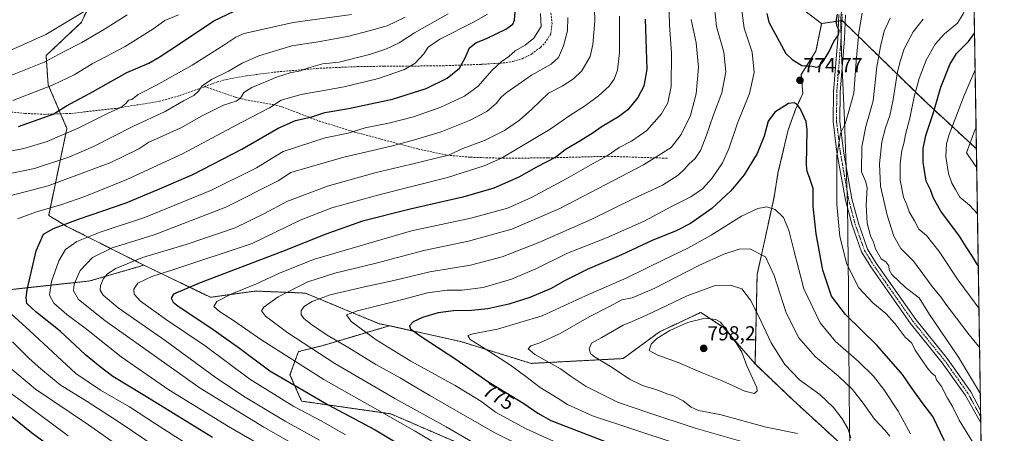
# Model space of a CAD drawing. Units: metres. Extents: x 607160 to 610599, y 4747774 to 4750141.
# Drawn here: x 610113 to 610599, y 4748543 to 4748747 of the extents above; entities that cross this region are included whole.
import ezdxf
from ezdxf.enums import TextEntityAlignment as Align

# ---------------------------------------------------------------- set-up
doc = ezdxf.new("R2010")
doc.units = ezdxf.units.M
doc.header["$MEASUREMENT"] = 0
for name, pattern in [('TRAZO_Y_PUNTO', [1, 0.5, -0.25, 0, -0.25]), ('TRAZOS', [0.75, 0.5, -0.25]), ('TRAZOSX2', [1.5, 1, -0.5])]:
    doc.linetypes.add(name, pattern=pattern)
for name, color, linetype, lineweight in [('Arbolado forestal', 92, 'TRAZOS', 0), ('Arbolado forestal CxS', 92, 'Continuous', 0), ('Camino', 19, 'Continuous', 0), ('Camino Cxs', 19, 'Continuous', 0), ('Camino eje', 39, 'TRAZO_Y_PUNTO', 13), ('Carátula', 7, 'Continuous', 5), ('Comarca CxS', 133, 'Continuous', 0), ('Comunidad Autónoma CxS', 142, 'Continuous', 0), ('Curva de nivel maestra', 36, 'Continuous', 30), ('Curva de nivel normal', 36, 'Continuous', 0), ('Entidad de ámbito territorial', 19, 'Continuous', 0), ('Entidad de ámbito territorial CxS', 92, 'Continuous', 0), ('Matorral', 135, 'Continuous', 0), ('Matorral CxS', 135, 'Continuous', 0), ('Municipio CxS', 142, 'Continuous', 0), ('Provincia CxS', 1, 'Continuous', 0), ('Punto de cota en terreno', 7, 'Continuous', 0), ('Rótulo de curva de nivel directora', 19, 'Continuous', 0), ('Rótulo de punto de cota en terreno', 19, 'Continuous', 0), ('Senda', 19, 'TRAZOSX2', 0)]:
    doc.layers.add(name, color=color, linetype=linetype, lineweight=lineweight)
doc.styles.add('Arial', font='txt', dxfattribs={"height": 0.2})

# ---------------------------------------------------------------- blocks, each defined once
blk = doc.blocks.new('*U151')
at = {"layer": 'Arbolado forestal CxS', "color": 92, "linetype": 'Continuous', "lineweight": 0}
for points in [[(610579.02, 4749089.95, 783.82), (610580.42, 4749002.83, 787.81), (610571.61, 4749003.27, 787.04), (610562.27, 4748999.19, 786.58), (610560.87, 4748998.58, 786.52), (610561.01, 4748989.14, 786.69), (610566.57, 4748969.01, 787.75), (610565.25, 4748959.35, 788.54), (610553.34, 4748947.74, 789.64), (610536.44, 4748940.35, 791.25), (610537.34, 4748966.09, 788.48), (610541.23, 4748980.7, 787.05), (610533.44, 4749017.74, 784.99), (610545.13, 4749041.13, 785.06), (610562.79, 4749063.43, 784.75), (610579.02, 4749089.95, 783.82)], [(610581.89, 4748911.51, 790.69), (610585.56, 4748683.34, 738.41), (610561.01, 4748705.97, 752.06), (610519.29, 4748746.6, 774.15), (610509.19, 4748745.09, 777.15), (610496.86, 4748754.39, 778.89), (610525.68, 4748783.72, 778.13), (610541.22, 4748805.24, 776.13), (610533.51, 4748867.48, 781.77), (610547.2, 4748885.35, 783.26), (610561.57, 4748904.66, 788.29), (610571.44, 4748914.44, 790.98), (610581.89, 4748911.51, 790.69)]]:
    blk.add_polyline3d(points, close=True, dxfattribs=at)
blk = doc.blocks.new('*U152')
at = {"layer": 'Matorral CxS', "color": 135, "linetype": 'Continuous', "lineweight": 0}
blk.add_polyline3d([(610340.66, 4748533.68, 758.54), (610296.56, 4748552.75, 755.27), (610252.59, 4748558.99, 747.25), (610246.84, 4748571.93, 751.62), (610250.97, 4748583.4, 757.25), (610262.66, 4748586.31, 761.71), (610295.86, 4748596.15, 773.06), (610331.14, 4748588.37, 778.23), (610365.81, 4748577.61, 782.68), (610411.25, 4748580, 791.92), (610429.18, 4748593.15, 794.22), (610446.82, 4748601.45, 794.32), (610449.5, 4748602.71, 794.16), (610460.82, 4748595.37, 795.16), (610460.82, 4748595.37, 795.16), (610476.31, 4748577.33, 793.85), (610494.95, 4748559.62, 793.13), (610542.28, 4748516.24, 783.82)], dxfattribs=at)
blk = doc.blocks.new('*U162')
at = {"layer": 'Curva de nivel normal', "color": 36, "linetype": 'Continuous', "lineweight": 0}
for points in [[(610409.48, 4748748.76, 745), (610409.5, 4748730.84, 745), (610408.51, 4748722.06, 745), (610406.8, 4748717.65, 745), (610404.38, 4748714.27, 745), (610399.1, 4748709.46, 745), (610392.66, 4748704.68, 745), (610385, 4748699.84, 745), (610375.19, 4748693.07, 745), (610351.2, 4748678.77, 745), (610342.67, 4748674.98, 745), (610324.48, 4748669.2, 745), (610291.4, 4748660.78, 745), (610267.45, 4748654.26, 745), (610251.81, 4748648.18, 745), (610228.15, 4748636.76, 745), (610189.1, 4748623.67, 745), (610178.59, 4748620.47, 745), (610171.78, 4748617.09, 745), (610169.78, 4748614.13, 745), (610169.9, 4748611.75, 745), (610173.13, 4748608.24, 745), (610185.98, 4748599.01, 745), (610204.96, 4748586.18, 745), (610227.09, 4748569.87, 745), (610248.81, 4748556.34, 745), (610262.18, 4748549.22, 745), (610274.24, 4748542.4, 745)], [(610586.08, 4748651.24, 745), (610582.15, 4748655.54, 745), (610577.44, 4748659.46, 745), (610575.24, 4748663.36, 745), (610573.46, 4748666.36, 745), (610571.8, 4748671.25, 745), (610570.42, 4748679.5, 745), (610570.85, 4748685.83, 745), (610572.12, 4748690.38, 745), (610579.45, 4748709.71, 745), (610584.94, 4748722.31, 745)]]:
    blk.add_polyline3d(points, dxfattribs=at)
blk = doc.blocks.new('*U169')
at = {"layer": 'Curva de nivel normal', "color": 36, "linetype": 'Continuous', "lineweight": 0}
blk.add_polyline3d([(610383.93, 4748748.05, 735), (610383.71, 4748741.54, 735), (610381.81, 4748734.04, 735), (610379.34, 4748728.38, 735), (610375.65, 4748725.04, 735), (610366.05, 4748719.6, 735), (610357.83, 4748713.82, 735), (610353.43, 4748710.98, 735), (610351.1, 4748708.86, 735), (610348.65, 4748705.61, 735), (610343.92, 4748701.71, 735), (610335.47, 4748697.3, 735), (610321.38, 4748691.71, 735), (610308.31, 4748687.84, 735), (610296.81, 4748684.67, 735), (610273.36, 4748679.29, 735), (610256.27, 4748674.35, 735), (610247.21, 4748671.71, 735), (610241.06, 4748667.58, 735), (610215.1, 4748654.66, 735), (610179.77, 4748641.04, 735), (610159.1, 4748634.56, 735), (610149.38, 4748629.74, 735), (610143.38, 4748623.44, 735), (610140.4, 4748616.71, 735), (610140.06, 4748613.38, 735), (610142.53, 4748609.06, 735), (610155.48, 4748598.71, 735), (610202.47, 4748565.48, 735), (610233.96, 4748546.1, 735), (610278.75, 4748520.75, 735)], dxfattribs=at)
blk = doc.blocks.new('*U171')
at = {"layer": 'Curva de nivel normal', "color": 36, "linetype": 'Continuous', "lineweight": 0}
for points in [[(610137.35, 4748541.97, 705), (610114.8, 4748558.67, 705), (610103.72, 4748566.64, 705)], [(610100.73, 4748680.7, 705), (610115.5, 4748683.52, 705), (610126.97, 4748686.91, 705), (610142.67, 4748693.67, 705), (610157.18, 4748700.89, 705), (610163.42, 4748703.76, 705), (610165.89, 4748705.71, 705), (610167.12, 4748707.29, 705), (610168.73, 4748707.72, 705), (610171.98, 4748710.06, 705), (610180.99, 4748714.77, 705), (610198.62, 4748724.56, 705), (610214.17, 4748734.51, 705), (610220.17, 4748738.45, 705), (610224.27, 4748740.11, 705), (610248.34, 4748745.66, 705), (610277.13, 4748749.54, 705)]]:
    blk.add_polyline3d(points, dxfattribs=at)
blk = doc.blocks.new('*U179')
at = {"layer": 'Curva de nivel normal', "color": 36, "linetype": 'Continuous', "lineweight": 0}
for points in [[(610469.65, 4748752.72, 770), (610471, 4748742.78, 770), (610474.87, 4748730.94, 770), (610475.93, 4748720.98, 770), (610473.55, 4748710.6, 770), (610467.68, 4748696.07, 770), (610463.41, 4748683.33, 770), (610460.33, 4748676.51, 770), (610455.01, 4748668.66, 770), (610450.44, 4748663.7, 770), (610444.57, 4748659.68, 770), (610435.45, 4748655.04, 770), (610421.56, 4748647.63, 770), (610403, 4748639.5, 770), (610383.77, 4748632.01, 770), (610368.1, 4748624.18, 770), (610356.1, 4748619.04, 770), (610342.1, 4748614.99, 770), (610331.77, 4748613.72, 770), (610324.43, 4748613.62, 770), (610314.77, 4748612.32, 770), (610300.56, 4748608.54, 770), (610280.16, 4748603.43, 770), (610274.74, 4748601.5, 770), (610277.06, 4748598.26, 770), (610289.32, 4748589.2, 770), (610306.54, 4748578.7, 770), (610328.41, 4748566.69, 770), (610341.05, 4748558.92, 770), (610348.22, 4748553.59, 770), (610363.13, 4748545.6, 770), (610397.54, 4748529.88, 770)], [(610586.18, 4748534.74, 770), (610577.1, 4748549.7, 770), (610573.68, 4748556.29, 770), (610571.22, 4748560.5, 770), (610568.27, 4748566.15, 770), (610565.93, 4748569.56, 770), (610565.12, 4748571.49, 770), (610563.74, 4748572.64, 770), (610561.94, 4748574.56, 770), (610559.68, 4748577.95, 770), (610555.35, 4748584.09, 770), (610553.74, 4748587.54, 770), (610550.48, 4748590.54, 770), (610545.5, 4748597.05, 770), (610540.88, 4748602.14, 770), (610534.45, 4748607.39, 770), (610527.51, 4748614.87, 770), (610521.59, 4748626.53, 770), (610518.1, 4748640.12, 770), (610516.63, 4748656.01, 770), (610516.76, 4748679.92, 770), (610518.45, 4748691.04, 770), (610520.74, 4748695.71, 770), (610522.29, 4748700.71, 770), (610525.01, 4748710.86, 770), (610526.2, 4748726.33, 770), (610527.51, 4748740.74, 770), (610529.2, 4748750.2, 770)]]:
    blk.add_polyline3d(points, dxfattribs=at)
blk = doc.blocks.new('*U181')
at = {"layer": 'Curva de nivel normal', "color": 36, "linetype": 'Continuous', "lineweight": 0}
for points in [[(610194.41, 4748527.15, 715), (610162.56, 4748548.71, 715), (610146.8, 4748558.88, 715), (610133.41, 4748567.02, 715), (610123.95, 4748574.9, 715), (610118.15, 4748580.09, 715), (610109.84, 4748588.28, 715)], [(610104.1, 4748659.07, 715), (610127.43, 4748665.11, 715), (610158.47, 4748676.59, 715), (610172.24, 4748683.32, 715), (610177.14, 4748686.64, 715), (610182.48, 4748688.89, 715), (610192.92, 4748693.77, 715), (610203.42, 4748699.64, 715), (610214.08, 4748704.89, 715), (610220.29, 4748706.91, 715), (610222.38, 4748708.26, 715), (610223.99, 4748711.18, 715), (610227.97, 4748713.62, 715), (610240.75, 4748718.83, 715), (610246.88, 4748720.88, 715), (610252.09, 4748721.8, 715), (610256.05, 4748723.21, 715), (610262.89, 4748725.19, 715), (610271.1, 4748726.04, 715), (610286.15, 4748729.9, 715), (610294.43, 4748732.62, 715), (610300.77, 4748735.61, 715), (610308.28, 4748740.51, 715), (610324.81, 4748749.92, 715)]]:
    blk.add_polyline3d(points, dxfattribs=at)
blk = doc.blocks.new('*U182')
at = {"layer": 'Curva de nivel normal', "color": 36, "linetype": 'Continuous', "lineweight": 0}
for points in [[(610180.37, 4748524.16, 710), (610147.49, 4748547.25, 710), (610121.3, 4748564.86, 710), (610107, 4748576.94, 710)], [(610104.82, 4748670.43, 710), (610120.84, 4748673.69, 710), (610137.7, 4748679.16, 710), (610149.86, 4748684.52, 710), (610169.66, 4748694.44, 710), (610185.32, 4748701.67, 710), (610194.34, 4748707.04, 710), (610199.32, 4748709.71, 710), (610201.64, 4748711.82, 710), (610203.54, 4748714.4, 710), (610208.12, 4748717.58, 710), (610216.54, 4748721.65, 710), (610223.24, 4748725.53, 710), (610231.46, 4748729.18, 710), (610247.77, 4748734.03, 710), (610261.77, 4748736.24, 710), (610275.87, 4748738.89, 710), (610285.85, 4748741.54, 710), (610294.87, 4748743.89, 710), (610303.68, 4748748.29, 710)]]:
    blk.add_polyline3d(points, dxfattribs=at)
blk = doc.blocks.new('*U183')
at = {"layer": 'Curva de nivel normal', "color": 36, "linetype": 'Continuous', "lineweight": 0}
for points in [[(610344.22, 4748749.66, 720), (610337.7, 4748745.87, 720), (610320.75, 4748737.4, 720), (610315.05, 4748733.41, 720), (610312.95, 4748730.11, 720), (610310.55, 4748727.72, 720), (610308.63, 4748725.54, 720), (610303.34, 4748722.51, 720), (610290.44, 4748717.96, 720), (610273.52, 4748713.9, 720), (610252.28, 4748710.15, 720), (610242.42, 4748707.39, 720), (610236.78, 4748703.56, 720), (610223.15, 4748696.44, 720), (610193.84, 4748680.89, 720), (610166.4, 4748668.23, 720), (610145.58, 4748659.85, 720), (610134.31, 4748655.89, 720), (610121.82, 4748652.32, 720), (610112.43, 4748648.82, 720)], [(610105.55, 4748605.33, 720), (610118.44, 4748593.71, 720), (610141.11, 4748572.58, 720), (610153.33, 4748564.49, 720), (610167.64, 4748556.2, 720), (610180.48, 4748547.76, 720), (610204.65, 4748532.44, 720)]]:
    blk.add_polyline3d(points, dxfattribs=at)
blk = doc.blocks.new('*U187')
at = {"layer": 'Curva de nivel normal', "color": 36, "linetype": 'Continuous', "lineweight": 0}
for points in [[(610433.72, 4748756.48, 755), (610434.07, 4748744.48, 755), (610435.13, 4748730.48, 755), (610434.86, 4748714.04, 755), (610433.25, 4748706.04, 755), (610430.19, 4748700.66, 755), (610422.95, 4748692.38, 755), (610415.39, 4748687.18, 755), (610409.24, 4748684.06, 755), (610403.31, 4748679.82, 755), (610394.97, 4748675.3, 755), (610383.37, 4748668.68, 755), (610365.63, 4748659.12, 755), (610354.19, 4748654.12, 755), (610336.08, 4748649.18, 755), (610306.73, 4748643, 755), (610258.98, 4748628.9, 755), (610241.94, 4748622.21, 755), (610230.31, 4748616.87, 755), (610218.17, 4748611.9, 755), (610210.66, 4748608.04, 755), (610209.31, 4748605.69, 755), (610211.98, 4748603.17, 755), (610219.41, 4748598.46, 755), (610232.43, 4748589.38, 755), (610263.57, 4748569.69, 755), (610308.63, 4748544.21, 755), (610328.81, 4748532.09, 755)], [(610586.83, 4748604.79, 755), (610582.7, 4748610.39, 755), (610576.48, 4748618.62, 755), (610567.18, 4748632.79, 755), (610561, 4748640.62, 755), (610557.13, 4748643.74, 755), (610554.94, 4748647.88, 755), (610552.42, 4748652.36, 755), (610551.15, 4748655.76, 755), (610549.6, 4748659.54, 755), (610548.01, 4748667.96, 755), (610547.85, 4748676.13, 755), (610548.77, 4748682.57, 755), (610549.78, 4748685.98, 755), (610550.58, 4748690.38, 755), (610552.66, 4748698.38, 755), (610554.91, 4748709.04, 755), (610557.34, 4748717.96, 755), (610560.83, 4748727.05, 755), (610565.22, 4748734.95, 755), (610569.86, 4748740, 755), (610576.26, 4748745.28, 755), (610579.1, 4748749.94, 755), (610584.27, 4748763.86, 755)]]:
    blk.add_polyline3d(points, dxfattribs=at)
blk = doc.blocks.new('*U188')
at = {"layer": 'Curva de nivel normal', "color": 36, "linetype": 'Continuous', "lineweight": 0}
for points in [[(610353.77, 4748528.89, 760), (610323.94, 4748546.27, 760), (610298.59, 4748560.38, 760), (610268.98, 4748577.59, 760), (610245.71, 4748592.65, 760), (610234.8, 4748600.82, 760), (610232.81, 4748603.56, 760), (610233.98, 4748605.39, 760), (610240.95, 4748610.38, 760), (610255.69, 4748617.72, 760), (610268.95, 4748622.01, 760), (610289.44, 4748626.94, 760), (610312.86, 4748633.26, 760), (610334.92, 4748637.78, 760), (610356.35, 4748643.68, 760), (610380, 4748653.89, 760), (610421.32, 4748675.42, 760), (610434.85, 4748684.04, 760), (610439.81, 4748690.38, 760), (610444.44, 4748699.71, 760), (610447.27, 4748710.38, 760), (610448.42, 4748723.38, 760), (610447.22, 4748735.56, 760), (610444.88, 4748747.09, 760)], [(610559.32, 4748747.32, 760), (610554.34, 4748741.06, 760), (610549.88, 4748732.56, 760), (610548.12, 4748727.09, 760), (610546.66, 4748721.22, 760), (610544.48, 4748707.71, 760), (610542.78, 4748699.71, 760), (610540.66, 4748693.71, 760), (610538.95, 4748686.76, 760), (610537.75, 4748675.89, 760), (610538.25, 4748664.88, 760), (610541.59, 4748650.73, 760), (610544.86, 4748640.26, 760), (610548.24, 4748634.27, 760), (610554.6, 4748627.77, 760), (610563.73, 4748615.56, 760), (610568.31, 4748609.86, 760), (610570.4, 4748606.76, 760), (610575.72, 4748599.94, 760), (610581.91, 4748591.62, 760), (610586.61, 4748586.1, 760), (610587.14316, 4748585.05161, 760)]]:
    blk.add_polyline3d(points, dxfattribs=at)
blk = doc.blocks.new('*U194')
at = {"layer": 'Curva de nivel normal', "color": 36, "linetype": 'Continuous', "lineweight": 0}
for points in [[(610393.56, 4748520.92, 765), (610347.98, 4748543.44, 765), (610315.78, 4748561.86, 765), (610305.83, 4748567.62, 765), (610301.15, 4748570.57, 765), (610289.13, 4748577, 765), (610275.8, 4748585.22, 765), (610265.19, 4748591.46, 765), (610257.42, 4748596.7, 765), (610253.68, 4748599.77, 765), (610252.36, 4748601.75, 765), (610252.34, 4748603.71, 765), (610254, 4748605.74, 765), (610257.77, 4748608.07, 765), (610266.71, 4748611.37, 765), (610283.67, 4748615.41, 765), (610298.1, 4748618.46, 765), (610315.8, 4748622.76, 765), (610335.88, 4748626.07, 765), (610351.49, 4748630.1, 765), (610369.68, 4748637.17, 765), (610395.5, 4748648.57, 765), (610416.23, 4748658.63, 765), (610430.63, 4748665.46, 765), (610438.39, 4748670.36, 765), (610441.72, 4748673.54, 765), (610443.59, 4748675.85, 765), (610446.82, 4748678.66, 765), (610449.48, 4748682.57, 765), (610452.28, 4748689.56, 765), (610455.78, 4748700.06, 765), (610459.85, 4748710.93, 765), (610461.83, 4748721.25, 765), (610460.84, 4748730.95, 765), (610457.26, 4748743.67, 765), (610456.34, 4748752.8, 765)], [(610543, 4748747.68, 765), (610540.1, 4748741.38, 765), (610538.29, 4748733.71, 765), (610536.38, 4748723.71, 765), (610534.55, 4748707.04, 765), (610531.02, 4748694.38, 765), (610529.08, 4748684.38, 765), (610528.91, 4748671.98, 765), (610530.79, 4748667.46, 765), (610531.64, 4748664.26, 765), (610531.13, 4748655.59, 765), (610531.7, 4748646.64, 765), (610533.21, 4748640.49, 765), (610534.76, 4748637.27, 765), (610535.83, 4748634.04, 765), (610538.61, 4748629.21, 765), (610540.94, 4748627.58, 765), (610542.28, 4748625.71, 765), (610542.48, 4748623.72, 765), (610543.83, 4748621.42, 765), (610550.6, 4748615.02, 765), (610557.33, 4748609.92, 765), (610562.41, 4748601.64, 765), (610576.68, 4748580.62, 765), (610587.5, 4748562.64, 765)]]:
    blk.add_polyline3d(points, dxfattribs=at)
blk = doc.blocks.new('*U196')
at = {"layer": 'Curva de nivel normal', "color": 36, "linetype": 'Continuous', "lineweight": 0}
blk.add_polyline3d([(610370.42, 4748749.96, 730), (610370.7, 4748743.62, 730), (610367.18, 4748737.92, 730), (610362.81, 4748734.41, 730), (610357.94, 4748731.66, 730), (610354.81, 4748728.87, 730), (610351.1, 4748726.24, 730), (610346.43, 4748721.88, 730), (610339.62, 4748714.2, 730), (610332.93, 4748709.28, 730), (610321.29, 4748703.87, 730), (610307.85, 4748699.11, 730), (610296.34, 4748696.19, 730), (610283.89, 4748693.62, 730), (610275.6, 4748691.04, 730), (610264.23, 4748688.74, 730), (610243.5, 4748682.11, 730), (610230.37, 4748674.01, 730), (610208.1, 4748662.91, 730), (610175.48, 4748649.71, 730), (610153.2, 4748642.33, 730), (610141.61, 4748637.76, 730), (610136.1, 4748633.69, 730), (610132.74, 4748628.17, 730), (610129.08, 4748618, 730), (610128.23, 4748611.17, 730), (610130.3, 4748607.36, 730), (610136.7, 4748601.76, 730), (610146.36, 4748594.4, 730), (610163.52, 4748580.81, 730), (610187.08, 4748564.53, 730), (610216.46, 4748546.44, 730), (610251.19, 4748526.53, 730)], dxfattribs=at)
blk = doc.blocks.new('*U201')
at = {"layer": 'Curva de nivel normal', "color": 36, "linetype": 'Continuous', "lineweight": 0}
for points in [[(610261.4, 4748539.82, 740), (610244.45, 4748549.06, 740), (610223.84, 4748561.44, 740), (610209.87, 4748570.81, 740), (610185.3, 4748588.91, 740), (610162.13, 4748604.92, 740), (610154.57, 4748611.27, 740), (610153.11, 4748613.71, 740), (610153.29, 4748616.04, 740), (610154.89, 4748619.38, 740), (610156.8, 4748621.73, 740), (610160.95, 4748624.45, 740), (610174.07, 4748629.73, 740), (610195.68, 4748636.22, 740), (610219.76, 4748644.43, 740), (610234.28, 4748651.49, 740), (610245.32, 4748657.44, 740), (610265.31, 4748664.9, 740), (610289.32, 4748671.7, 740), (610306.1, 4748675.59, 740), (610325.01, 4748680.16, 740), (610332.16, 4748683.53, 740), (610342.77, 4748687.39, 740), (610352.66, 4748692.46, 740), (610360.04, 4748697.51, 740), (610366.14, 4748702.82, 740), (610374.47, 4748710.82, 740), (610381.1, 4748714.26, 740), (610386.81, 4748717.82, 740), (610390.91, 4748721.73, 740), (610394.93, 4748728.9, 740), (610396.26, 4748734.7, 740), (610397.33, 4748746.28, 740), (610397.13, 4748752.32, 740)], [(610585.4, 4748693.71, 740), (610584.78, 4748692.55, 740), (610580.73, 4748681.34, 740), (610585.71, 4748673.95, 740)]]:
    blk.add_polyline3d(points, dxfattribs=at)
blk = doc.blocks.new('*U213')
at = {"layer": 'Curva de nivel maestra', "color": 36, "linetype": 'Continuous', "lineweight": 30}
for points in [[(610422.05, 4748747.33, 750), (610422.99, 4748722.6, 750), (610421.4, 4748714.27, 750), (610418.45, 4748708.6, 750), (610413.49, 4748702.6, 750), (610408.94, 4748699.04, 750), (610400.83, 4748694.34, 750), (610396.48, 4748691.22, 750), (610390.43, 4748687.46, 750), (610382.56, 4748682.81, 750), (610378, 4748679.23, 750), (610368.53, 4748674.33, 750), (610359.84, 4748669.35, 750), (610347.41, 4748664.03, 750), (610332.09, 4748659.5, 750), (610306.14, 4748653.68, 750), (610282.58, 4748647.64, 750), (610264.97, 4748641.52, 750), (610243.1, 4748632.74, 750), (610202.59, 4748617.36, 750), (610189.37, 4748611.79, 750), (610188.13, 4748609.71, 750), (610189.15, 4748607.83, 750), (610191.65, 4748605.85, 750), (610207.84, 4748595.15, 750), (610221.97, 4748585.05, 750), (610236.97, 4748573.92, 750), (610265.68, 4748557.2, 750), (610288.81, 4748544.9, 750), (610302.05, 4748536.98, 750)], [(610586.49, 4748625.88, 750), (610585.6, 4748626.93, 750), (610583.58, 4748630.31, 750), (610580.45, 4748635.06, 750), (610577.14, 4748640.3, 750), (610568.08, 4748652.7, 750), (610564.44, 4748659.02, 750), (610562.9, 4748663.11, 750), (610560.82, 4748667.34, 750), (610559.34, 4748676.71, 750), (610559.25, 4748683.53, 750), (610560.64, 4748689.91, 750), (610564.36, 4748701.22, 750), (610568.04, 4748713.76, 750), (610572.52, 4748724.91, 750), (610575.77, 4748730.28, 750), (610581.6, 4748736.29, 750), (610584.64, 4748740.43, 750)]]:
    blk.add_polyline3d(points, dxfattribs=at)
blk = doc.blocks.new('*U214')
at = {"layer": 'Curva de nivel maestra', "color": 36, "linetype": 'Continuous', "lineweight": 30}
blk.add_polyline3d([(610208.52, 4748541.04, 725), (610174.36, 4748562.08, 725), (610159.5, 4748571.08, 725), (610153.15, 4748575.84, 725), (610145.87, 4748581.78, 725), (610133.48, 4748593.5, 725), (610121.44, 4748603.06, 725), (610117.06, 4748607.18, 725), (610116.6, 4748610.12, 725), (610117.17, 4748613.82, 725), (610121.63, 4748633.08, 725), (610125.28, 4748641.24, 725), (610130.1, 4748644.11, 725), (610142.43, 4748648.63, 725), (610165.98, 4748656.76, 725), (610181.28, 4748663.14, 725), (610198.89, 4748670.74, 725), (610223.07, 4748683.22, 725), (610240.97, 4748693.54, 725), (610249.48, 4748697.31, 725), (610257.57, 4748699.13, 725), (610263.98, 4748701.18, 725), (610275.77, 4748703.23, 725), (610297.43, 4748707.88, 725), (610314.1, 4748713.06, 725), (610324.43, 4748718.17, 725), (610330.5, 4748723.12, 725), (610333.36, 4748728.2, 725), (610335.38, 4748733.12, 725), (610338.52, 4748735.6, 725), (610343.86, 4748737.8, 725), (610353.32, 4748742.3, 725), (610356.85, 4748744.73, 725), (610357.62, 4748746.74, 725), (610357.93, 4748750.88, 725)], dxfattribs=at)
blk = doc.blocks.new('*U220')
at = {"layer": 'Curva de nivel maestra', "color": 36, "linetype": 'Continuous', "lineweight": 30}
blk.add_polyline3d([(610482.11, 4748750.01, 775), (610483.1, 4748745.77, 775), (610491.51, 4748730.31, 775), (610494.72, 4748727.36, 775), (610499.34, 4748724.47, 775), (610504.43, 4748724.03, 775), (610506.85, 4748723.58, 775), (610507.87, 4748723.99, 775), (610509.89, 4748726.34, 775), (610512.86, 4748731.36, 775), (610515.23, 4748736.19, 775), (610517.46, 4748739.5, 775), (610517.78, 4748741.71, 775), (610516.79, 4748743.71, 775), (610516.36, 4748746.04, 775), (610516.96, 4748749.71, 775)], dxfattribs=at)
blk = doc.blocks.new('5PATER')
at = {"layer": 'Carátula', "linetype": 'Continuous', "lineweight": 5}
h = blk.add_hatch(color=250, dxfattribs=at)
edge = h.paths.add_edge_path()
edge.add_ellipse((0, 0.01), major_axis=(-1.33, -1.34), ratio=0.999422, start_angle=0, end_angle=360)
blk = doc.blocks.new('*U225')
at = {"layer": 'Camino Cxs', "color": 19, "linetype": 'Continuous', "lineweight": 0}
blk.add_polyline3d([(610520.96, 4748749.44, 773.66), (610520.39, 4748737.48, 773.13), (610518.27, 4748711.35, 772.06), (610518.15, 4748696.94, 770.27), (610519.96, 4748682.15, 768.95), (610524.08, 4748658.67, 767.1), (610527.29, 4748646.64, 766.36), (610531.85, 4748633.92, 765.63), (610536.15, 4748626.92, 765.44), (610555.62, 4748599.21, 766.69), (610571.28, 4748579.88, 766.2), (610582.84, 4748563.55, 765.64), (610587.63, 4748554.6, 765.65), (610587.63, 4748554.6, 765.65), (610587.73, 4748548.31, 766.48), (610580.11, 4748561.79, 766.63), (610568.69, 4748577.92, 767.4), (610553.02, 4748597.26, 767.72), (610533.44, 4748625.14, 766.39), (610528.9, 4748632.51, 766.67), (610524.19, 4748645.67, 767.49), (610520.91, 4748657.97, 767.95), (610516.75, 4748681.67, 769.72), (610514.91, 4748696.76, 771.17), (610515.03, 4748711.5, 772.69), (610517.15, 4748737.68, 774.59), (610517.72, 4748749.57, 774.81)], dxfattribs=at)
blk = doc.blocks.new('*U231')
at = {"layer": 'Camino eje', "color": 39, "linetype": 'TRAZO_Y_PUNTO', "lineweight": 13}
blk.add_polyline3d([(610519.34, 4748749.51, 774.24), (610518.77, 4748737.58, 773.86), (610517.71, 4748724.52, 773.06), (610516.65, 4748711.43, 772.3), (610516.53, 4748696.85, 770.6), (610517.45, 4748689.31, 770.19), (610518.36, 4748681.91, 769.34), (610522.5, 4748658.32, 767.45), (610525.74, 4748646.16, 766.9), (610528.02, 4748639.8, 766.41), (610530.38, 4748633.22, 766.11), (610532.65, 4748629.53, 766.03), (610534.8, 4748626.03, 765.9), (610544.59, 4748612.09, 766.56), (610554.32, 4748598.24, 767.19), (610569.99, 4748578.9, 766.72), (610581.48, 4748562.67, 765.99), (610583.88, 4748558.19, 766.11), (610587.68, 4748551.46, 766.07)], dxfattribs=at)

msp = doc.modelspace()

# ---------------------------------------------------------------- linework, layer by layer
at = {"layer": 'Arbolado forestal', "color": 92, "linetype": 'TRAZOS', "lineweight": 0}
for points in [[(610581.89, 4748911.52, 790.69), (610585.56, 4748683.34, 738.41)], [(610248.65, 4748864.36, 686.99), (610253.82, 4748835.47, 686.51), (610248.4, 4748814.43, 686.79), (610235.35, 4748817.57, 681.18), (610214.02, 4748819.15, 672.71), (610198.63, 4748811.45, 674.73), (610162.08, 4748784.52, 676.64), (610143.93, 4748745.7, 686.54), (610126.47, 4748729.28, 688.61), (610127.5, 4748714.9, 694.38), (610133.63, 4748700.61, 700.66), (610136.74, 4748693.34, 703.79), (610127.76, 4748650.57, 721.46), (610136.74, 4748645.09, 726.01), (610172.42, 4748627.16, 740.91), (610174.76, 4748626.03, 741.71)], [(610248.65, 4748864.36, 686.99), (610253.82, 4748835.47, 686.51), (610248.4, 4748814.43, 686.79), (610235.35, 4748817.57, 681.18), (610214.02, 4748819.15, 672.71), (610198.63, 4748811.45, 674.73), (610162.08, 4748784.52, 676.64), (610143.93, 4748745.7, 686.54), (610126.47, 4748729.28, 688.61), (610127.5, 4748714.9, 694.38), (610133.63, 4748700.61, 700.66), (610136.74, 4748693.34, 703.79), (610127.76, 4748650.57, 721.46), (610136.74, 4748645.09, 726.01), (610172.42, 4748627.16, 740.91), (610174.76, 4748626.03, 741.71)], [(610509.19, 4748745.1, 777.15), (610496.86, 4748754.39, 778.89)], [(610509.19, 4748745.1, 777.15), (610496.86, 4748754.39, 778.89)], [(610476.31, 4748577.33, 793.85), (610477.34, 4748621.47, 787.12), (610481.45, 4748639.95, 782.96), (610485.68, 4748659.59, 778.87), (610487.63, 4748671.29, 776.8), (610492.69, 4748692.69, 776.14), (610496.29, 4748702.75, 775.12), (610499.88, 4748710.66, 774.71), (610499.16, 4748720.01, 774.73), (610506.35, 4748731.51, 775.66), (610509.19, 4748745.1, 777.15)], [(610476.31, 4748577.33, 793.85), (610477.34, 4748621.47, 787.12), (610481.45, 4748639.95, 782.96), (610485.68, 4748659.59, 778.87), (610487.63, 4748671.29, 776.8), (610492.69, 4748692.69, 776.14), (610496.29, 4748702.75, 775.12), (610499.88, 4748710.66, 774.71), (610499.16, 4748720.01, 774.73), (610506.35, 4748731.51, 775.66), (610509.19, 4748745.1, 777.15)], [(610585.56, 4748683.34, 738.41), (610561.01, 4748705.97, 752.06), (610520.76, 4748745.17, 773.65), (610519.29, 4748746.6, 774.15), (610519.2, 4748746.59, 774.17), (610517.56, 4748746.34, 774.7), (610509.19, 4748745.1, 777.15)], [(610585.56, 4748683.34, 738.41), (610587.63, 4748554.6, 765.65), (610587.68, 4748551.46, 766.07), (610587.73, 4748548.31, 766.48), (610588.75, 4748484.97, 776.79)], [(610174.76, 4748626.03, 741.71), (610148.14, 4748618.26, 737.7), (610095.39, 4748612.49, 715.3), (610021.21, 4748602.6, 685.51), (609968.46, 4748593.54, 666.8), (609932.19, 4748584.47, 652.65), (609905.81, 4748577.88, 641.28), (609897.95, 4748573.48, 636.78)], [(610174.76, 4748626.03, 741.71), (610148.14, 4748618.26, 737.7), (610095.39, 4748612.49, 715.3), (610021.21, 4748602.6, 685.51), (609968.46, 4748593.54, 666.8), (609932.19, 4748584.47, 652.65), (609905.81, 4748577.88, 641.28), (609897.95, 4748573.48, 636.78)], [(610174.76, 4748626.03, 741.71), (610207.61, 4748610.18, 753.62), (610229.8, 4748613.26, 756.43), (610254.45, 4748612.24, 762.23), (610290.85, 4748597.14, 772.3), (610295.86, 4748596.15, 773.06)], [(610295.86, 4748596.15, 773.06), (610331.14, 4748588.37, 778.22), (610365.81, 4748577.61, 782.68), (610411.25, 4748580, 791.92), (610429.18, 4748593.15, 794.22), (610446.82, 4748601.45, 794.32), (610449.5, 4748602.71, 794.16), (610460.82, 4748595.37, 795.16), (610476.31, 4748577.33, 793.85)], [(610340.66, 4748533.68, 758.54), (610296.56, 4748552.75, 755.27), (610252.59, 4748558.99, 747.25), (610246.84, 4748571.93, 751.62), (610250.97, 4748583.4, 757.25), (610262.66, 4748586.31, 761.71), (610295.86, 4748596.15, 773.06)], [(610588.75, 4748484.97, 776.79), (610542.28, 4748516.24, 783.82), (610494.95, 4748559.62, 793.13), (610476.31, 4748577.33, 793.85)]]:
    msp.add_polyline3d(points, dxfattribs=at)
at = {"layer": 'Arbolado forestal CxS', "color": 92, "linetype": 'Continuous', "lineweight": 0}
for points in [[(610162.08, 4748784.52, 676.64), (610143.93, 4748745.7, 686.54), (610126.47, 4748729.28, 688.61), (610127.5, 4748714.9, 694.38), (610136.74, 4748693.34, 703.79), (610127.76, 4748650.57, 721.46), (610136.74, 4748645.09, 726.01), (610172.42, 4748627.16, 740.91), (610174.76, 4748626.03, 741.71), (610148.14, 4748618.26, 737.7), (610095.39, 4748612.49, 715.3)], [(610496.86, 4748754.39, 778.89), (610509.19, 4748745.09, 777.15), (610506.35, 4748731.51, 775.66), (610499.16, 4748720.01, 774.73), (610499.88, 4748710.66, 774.71), (610496.29, 4748702.75, 775.12), (610492.69, 4748692.69, 776.14), (610487.63, 4748671.29, 776.8), (610485.68, 4748659.59, 778.87), (610481.45, 4748639.95, 782.96), (610477.34, 4748621.47, 787.12), (610476.31, 4748577.33, 793.85), (610460.82, 4748595.37, 795.16), (610449.5, 4748602.71, 794.16), (610446.82, 4748601.45, 794.32), (610429.18, 4748593.15, 794.22), (610411.25, 4748580, 791.92), (610365.81, 4748577.61, 782.68), (610331.14, 4748588.37, 778.23), (610295.86, 4748596.15, 773.06), (610290.85, 4748597.14, 772.3), (610254.45, 4748612.24, 762.23), (610229.8, 4748613.26, 756.43), (610207.61, 4748610.18, 753.62), (610174.76, 4748626.03, 741.71), (610172.42, 4748627.16, 740.91), (610136.74, 4748645.09, 726.01), (610127.76, 4748650.57, 721.46), (610136.74, 4748693.34, 703.79), (610127.5, 4748714.9, 694.38), (610126.47, 4748729.28, 688.61), (610143.93, 4748745.7, 686.54), (610162.08, 4748784.52, 676.64)], [(610095.39, 4748612.49, 715.3), (610148.14, 4748618.26, 737.7), (610174.76, 4748626.03, 741.71), (610207.61, 4748610.18, 753.62), (610229.8, 4748613.26, 756.43), (610254.45, 4748612.24, 762.23), (610290.85, 4748597.14, 772.3), (610295.86, 4748596.15, 773.06), (610295.86, 4748596.15, 773.06), (610262.66, 4748586.31, 761.71), (610250.97, 4748583.4, 757.25), (610246.84, 4748571.93, 751.62), (610252.59, 4748558.99, 747.25), (610296.56, 4748552.75, 755.27), (610340.66, 4748533.68, 758.54)]]:
    msp.add_polyline3d(points, dxfattribs=at)
msp.add_polyline3d([(610585.56, 4748683.34, 738.41), (610588.75, 4748484.97, 776.79), (610542.28, 4748516.24, 783.82), (610494.95, 4748559.62, 793.13), (610476.31, 4748577.33, 793.85), (610477.34, 4748621.47, 787.12), (610481.45, 4748639.95, 782.96), (610485.68, 4748659.59, 778.87), (610487.63, 4748671.29, 776.8), (610492.69, 4748692.69, 776.14), (610496.29, 4748702.75, 775.12), (610499.88, 4748710.66, 774.71), (610499.16, 4748720.01, 774.73), (610506.35, 4748731.51, 775.66), (610509.19, 4748745.09, 777.15), (610519.29, 4748746.6, 774.15), (610561.01, 4748705.97, 752.06), (610585.56, 4748683.34, 738.41)], close=True, dxfattribs=at)
at = {"layer": 'Camino', "color": 19, "linetype": 'Continuous', "lineweight": 0}
for points in [[(610587.73, 4748548.31, 766.48), (610580.11, 4748561.79, 766.63), (610568.69, 4748577.92, 767.4), (610553.02, 4748597.26, 767.72), (610533.44, 4748625.14, 766.39), (610528.9, 4748632.51, 766.67), (610524.19, 4748645.67, 767.49), (610520.91, 4748657.97, 767.95), (610516.75, 4748681.67, 769.72), (610514.91, 4748696.76, 771.17), (610515.03, 4748711.5, 772.69), (610517.15, 4748737.68, 774.59), (610517.72, 4748749.57, 774.81)], [(610520.96, 4748749.44, 773.66), (610520.39, 4748737.48, 773.13), (610518.27, 4748711.35, 772.06), (610518.15, 4748696.94, 770.27), (610519.96, 4748682.15, 768.95), (610524.08, 4748658.67, 767.1), (610527.29, 4748646.64, 766.36), (610531.85, 4748633.92, 765.63), (610536.15, 4748626.92, 765.44), (610555.62, 4748599.21, 766.69), (610571.28, 4748579.88, 766.2), (610582.84, 4748563.55, 765.64), (610587.63, 4748554.6, 765.65)], [(610587.63, 4748554.6, 765.65), (610587.73, 4748548.31, 766.48)]]:
    msp.add_polyline3d(points, dxfattribs=at)
at = {"layer": 'Comarca CxS', "color": 133, "linetype": 'Continuous', "lineweight": 0}
msp.add_polyline3d([(607828.6, 4747784.11, 477.2), (607196.23, 4747774.09, 505.65), (607160.15, 4750087.53, 511.14), (610039.13, 4750133.14, 897.4), (610562.11, 4750141.42, 710.04), (610599.32, 4747827.99, 645.16), (610326.76, 4747823.67, 604.14), (609105.06, 4747804.32, 525.04), (607828.6, 4747784.11, 477.2)], close=True, dxfattribs=at)
msp.add_polyline3d([(607828.6, 4747784.11, 477.2), (607196.23, 4747774.09, 505.65), (607160.15, 4750087.53, 511.14), (610039.13, 4750133.14, 897.4), (610562.11, 4750141.42, 710.04), (610599.32, 4747827.99, 645.16), (610326.76, 4747823.67, 604.14), (609105.06, 4747804.32, 525.04), (607828.6, 4747784.11, 477.2)], close=True, dxfattribs=at)
at = {"layer": 'Comunidad Autónoma CxS', "color": 142, "linetype": 'Continuous', "lineweight": 0}
msp.add_polyline3d([(610326.76, 4747823.67, 604.14), (607196.23, 4747774.09, 505.65), (607175.51, 4749102.38, 534.13), (607166.17, 4749701.59, 505.42), (607160.15, 4750087.53, 511.14), (610562.11, 4750141.42, 710.04), (610582, 4748904.87, 788.36), (610599.32, 4747827.99, 645.16), (610326.76, 4747823.67, 604.14)], close=True, dxfattribs=at)
msp.add_polyline3d([(610326.76, 4747823.67, 604.14), (607196.23, 4747774.09, 505.65), (607175.51, 4749102.38, 534.13), (607166.17, 4749701.59, 505.42), (607160.15, 4750087.53, 511.14), (610562.11, 4750141.42, 710.04), (610582, 4748904.87, 788.36), (610599.32, 4747827.99, 645.16), (610326.76, 4747823.67, 604.14)], close=True, dxfattribs=at)
at = {"layer": 'Curva de nivel maestra', "color": 36, "linetype": 'Continuous', "lineweight": 30}
for points in [[(610112.81, 4748694.36, 700), (610129.98, 4748700.47, 700), (610136.62, 4748704.54, 700), (610149.72, 4748711.68, 700), (610166.32, 4748720.91, 700), (610177.13, 4748725.51, 700), (610182.23, 4748728.6, 700), (610192.25, 4748735.1, 700), (610209.28, 4748746.35, 700), (610222.67, 4748752.88, 700)], [(610569.75, 4748539.49, 775), (610564.04, 4748551.38, 775), (610558.79, 4748558.26, 775), (610553.28, 4748565.91, 775), (610549.14, 4748572.08, 775), (610536.64, 4748586.35, 775), (610520.93, 4748601.78, 775), (610514.11, 4748610.79, 775), (610509.78, 4748623.54, 775), (610506.46, 4748641.48, 775), (610505.03, 4748654.97, 775), (610505.06, 4748663.75, 775), (610503.26, 4748669.2, 775), (610502, 4748672.17, 775), (610501.73, 4748675.42, 775), (610501.97, 4748692.72, 775), (610501.59, 4748696.88, 775), (610498.57, 4748703.18, 775), (610496.93, 4748705.34, 775), (610495.66, 4748705.96, 775), (610492.77, 4748705.7, 775), (610486.04, 4748701.49, 775), (610482.84, 4748696.91, 775), (610480.75, 4748689.58, 775), (610477.36, 4748681.01, 775), (610470.94, 4748670.6, 775), (610464.42, 4748662.61, 775), (610455.03, 4748653.92, 775), (610444.45, 4748646.62, 775), (610437.38, 4748642.98, 775), (610425.59, 4748638.09, 775), (610410.43, 4748631.05, 775), (610393.55, 4748623.95, 775), (610382.3, 4748618.33, 775), (610375.72, 4748614.58, 775), (610365.24, 4748610.08, 775), (610354.8, 4748606.78, 775), (610344.42, 4748604.52, 775), (610336.39, 4748603.67, 775), (610327.53, 4748603.48, 775), (610319.88, 4748602.49, 775), (610312.23, 4748600.23, 775), (610307.55, 4748598.04, 775), (610305.79, 4748596.12, 775), (610306.38, 4748594.65, 775), (610311.57, 4748590.85, 775), (610328.7, 4748579.64, 775), (610344.42, 4748568.7, 775), (610362.17, 4748557.78, 775), (610369.13, 4748553.08, 775), (610375.56, 4748549.51, 775), (610410.07, 4748536.14, 775)], [(610131.68, 4748534.33, 700), (610119.34, 4748543.41, 700), (610100.58, 4748558.56, 700)]]:
    msp.add_polyline3d(points, dxfattribs=at)
at = {"layer": 'Curva de nivel normal', "color": 36, "linetype": 'Continuous', "lineweight": 0}
for points in [[(610172.34, 4748767.38, 685), (610126.36, 4748739.71, 685), (610109.13, 4748732.04, 685)], [(610166.43, 4748749.42, 690), (610156.1, 4748742.82, 690), (610144.1, 4748735.79, 690), (610135.43, 4748731.36, 690), (610125.53, 4748726.01, 690), (610104.09, 4748717.59, 690)], [(610110.1, 4748707.11, 695), (610130, 4748714.91, 695), (610140.39, 4748719.86, 695), (610149.2, 4748725.18, 695), (610165.53, 4748733.76, 695), (610179.12, 4748742.28, 695), (610185.05, 4748746.6, 695), (610191.79, 4748749.44, 695)], [(610553.05, 4748542.92, 780), (610547.02, 4748554.04, 780), (610539.95, 4748564.72, 780), (610534.71, 4748571.29, 780), (610527.33, 4748578.52, 780), (610516.01, 4748588.39, 780), (610508.38, 4748597.63, 780), (610500.4, 4748614.38, 780), (610495.51, 4748633.38, 780), (610493.06, 4748643.33, 780), (610490.29, 4748649.56, 780), (610486.19, 4748653.42, 780), (610482.14, 4748654.75, 780), (610477.65, 4748653.91, 780), (610469.64, 4748650.19, 780), (610454.59, 4748640.76, 780), (610443.14, 4748634.45, 780), (610431.43, 4748628.86, 780), (610413.03, 4748619.82, 780), (610392.61, 4748610.84, 780), (610371.21, 4748601.12, 780), (610349.23, 4748594.42, 780), (610337.01, 4748592.2, 780), (610334.64, 4748591.42, 780), (610335.74, 4748589.38, 780), (610343.18, 4748584.72, 780), (610355.6, 4748576.7, 780), (610363.15, 4748571.18, 780), (610370.21, 4748565.66, 780), (610379.23, 4748560.36, 780), (610383.72, 4748557.31, 780), (610396.06, 4748551.81, 780), (610436.84, 4748538.3, 780)], [(610542.89, 4748541.68, 785), (610540.61, 4748544.53, 785), (610535.33, 4748550.18, 785), (610529.71, 4748557.96, 785), (610524.39, 4748564.74, 785), (610517.6, 4748571.18, 785), (610506.01, 4748580.93, 785), (610497.92, 4748590.13, 785), (610491.71, 4748602.58, 785), (610485.71, 4748620.89, 785), (610481.44, 4748630.05, 785), (610473.68, 4748634.07, 785), (610468.43, 4748633.83, 785), (610460.89, 4748631.45, 785), (610448.58, 4748625.83, 785), (610426.55, 4748614.46, 785), (610415.73, 4748609.85, 785), (610410.56, 4748608.9, 785), (610404.25, 4748605.46, 785), (610394.44, 4748600.56, 785), (610380.2, 4748592.3, 785), (610370.1, 4748587.78, 785), (610365.61, 4748586.24, 785), (610364.39, 4748584.78, 785), (610367.67, 4748581.95, 785), (610380.32, 4748574.93, 785), (610385.59, 4748571.07, 785), (610393.06, 4748566.16, 785), (610408.44, 4748558.57, 785), (610423.96, 4748553.23, 785), (610446.78, 4748545.68, 785), (610484.69, 4748534.8, 785)], [(610523.64, 4748540.9, 790), (610522.04, 4748545.58, 790), (610519.27, 4748550.36, 790), (610514.99, 4748555.93, 790), (610508.34, 4748562.26, 790), (610498.26, 4748569.54, 790), (610491, 4748577.05, 790), (610484.34, 4748587.67, 790), (610478.13, 4748600.76, 790), (610474.11, 4748608.76, 790), (610469.77, 4748614.38, 790), (610464.17, 4748616.2, 790), (610456.6, 4748616.07, 790), (610442.77, 4748610.89, 790), (610422.84, 4748601.43, 790), (610415.71, 4748598.32, 790), (610411.17, 4748596.44, 790), (610400.77, 4748590.31, 790), (610395.6, 4748587.62, 790), (610394.4, 4748584.72, 790), (610395.19, 4748582.48, 790), (610396.67, 4748581.11, 790), (610405.74, 4748575.59, 790), (610414.45, 4748569.85, 790), (610420.82, 4748566.76, 790), (610428.28, 4748564.34, 790), (610432.83, 4748562.61, 790), (610436.01, 4748561.66, 790), (610440.81, 4748559.13, 790), (610444.77, 4748555.98, 790), (610448.42, 4748554.36, 790), (610458.92, 4748552.39, 790), (610481.84, 4748546.22, 790), (610497.33, 4748543.13, 790)], [(610475.96, 4748562.74, 795), (610477.42, 4748563.88, 795), (610477.15, 4748565.76, 795), (610472.27, 4748576.38, 795), (610469.87, 4748583.15, 795), (610467.04, 4748587.73, 795), (610459.3, 4748597.91, 795), (610456.97, 4748599.27, 795), (610451.71, 4748599.88, 795), (610443.04, 4748597.76, 795), (610434.35, 4748593.74, 795), (610427.91, 4748589.89, 795), (610425.09, 4748587.16, 795), (610424.08, 4748583.98, 795), (610428.3, 4748581.58, 795), (610438.35, 4748578.09, 795), (610450.23, 4748573.02, 795), (610460.06, 4748568.97, 795), (610471.23, 4748563.86, 795), (610475.96, 4748562.74, 795)]]:
    msp.add_polyline3d(points, dxfattribs=at)
at = {"layer": 'Entidad de ámbito territorial', "color": 19, "linetype": 'Continuous', "lineweight": 0}
msp.add_polyline3d([(610523.09, 4748534.14, 788.73), (610522.79, 4748563.72, 785.46), (610522.45, 4748614.07, 771.44), (610521.98, 4748655.92, 767.56), (610520.5, 4748697.37, 769.84), (610519.01, 4748730.71, 773.34), (610518.72, 4748743.91, 774.23), (610518.64, 4748747.82, 774.41), (610521.3, 4748774.5, 776.36), (610523.32, 4748793.56, 780.08), (610528.4, 4748838.16, 782.41), (610531.4, 4748876.76, 782.23), (610533.4, 4748888.82, 783.54)], dxfattribs=at)
msp.add_polyline3d([(610523.09, 4748534.14, 788.73), (610522.79, 4748563.72, 785.46), (610522.45, 4748614.07, 771.44), (610521.98, 4748655.92, 767.56), (610520.5, 4748697.37, 769.84), (610519.01, 4748730.71, 773.34), (610518.72, 4748743.91, 774.23), (610518.64, 4748747.82, 774.41), (610521.3, 4748774.5, 776.36), (610523.32, 4748793.56, 780.08), (610528.4, 4748838.16, 782.41), (610531.4, 4748876.76, 782.23), (610533.4, 4748888.82, 783.54)], dxfattribs=at)
at = {"layer": 'Entidad de ámbito territorial CxS', "color": 92, "linetype": 'Continuous', "lineweight": 0}
for points in [[(610523.09, 4748534.14, 788.73), (610522.79, 4748563.72, 785.46), (610522.45, 4748614.07, 771.44), (610521.98, 4748655.92, 767.56), (610520.5, 4748697.37, 769.84), (610519.01, 4748730.71, 773.34), (610518.72, 4748743.91, 774.23), (610518.64, 4748747.82, 774.41), (610521.3, 4748774.5, 776.36), (610523.32, 4748793.56, 780.08), (610528.4, 4748838.16, 782.41), (610531.4, 4748876.76, 782.23), (610533.4, 4748888.82, 783.54), (610555.85, 4748896.31, 785.94), (610582, 4748904.87, 788.36), (610599.32, 4747827.99, 645.16)], [(610523.09, 4748534.14, 788.73), (610522.79, 4748563.72, 785.46), (610522.45, 4748614.07, 771.44), (610521.98, 4748655.92, 767.56), (610520.5, 4748697.37, 769.84), (610519.01, 4748730.7, 773.34), (610518.72, 4748743.91, 774.23), (610518.64, 4748747.82, 774.41), (610521.3, 4748774.5, 776.36), (610523.32, 4748793.56, 780.08), (610528.4, 4748838.16, 782.41), (610531.4, 4748876.76, 782.23), (610533.4, 4748888.82, 783.54), (610555.85, 4748896.31, 785.94), (610582, 4748904.87, 788.36), (610599.32, 4747827.99, 645.16)], [(610518.64, 4748747.82, 774.41), (610518.72, 4748743.91, 774.23), (610519.01, 4748730.71, 773.34), (610520.5, 4748697.37, 769.84), (610521.98, 4748655.92, 767.56), (610522.45, 4748614.07, 771.44), (610522.79, 4748563.72, 785.46), (610523.09, 4748534.14, 788.73)], [(610518.64, 4748747.82, 774.41), (610518.72, 4748743.91, 774.23), (610519.01, 4748730.7, 773.34), (610520.5, 4748697.37, 769.84), (610521.98, 4748655.92, 767.56), (610522.45, 4748614.07, 771.44), (610522.79, 4748563.72, 785.46), (610523.09, 4748534.14, 788.73)]]:
    msp.add_polyline3d(points, dxfattribs=at)
at = {"layer": 'Matorral', "color": 135, "linetype": 'Continuous', "lineweight": 0}
for points in [[(610295.86, 4748596.15, 773.06), (610331.14, 4748588.37, 778.22), (610365.81, 4748577.61, 782.68), (610411.25, 4748580, 791.92), (610429.18, 4748593.15, 794.22), (610446.82, 4748601.45, 794.32), (610449.5, 4748602.71, 794.16), (610460.82, 4748595.37, 795.16), (610476.31, 4748577.33, 793.85)], [(610340.66, 4748533.68, 758.54), (610296.56, 4748552.75, 755.27), (610252.59, 4748558.99, 747.25), (610246.84, 4748571.93, 751.62), (610250.97, 4748583.4, 757.25), (610262.66, 4748586.31, 761.71), (610295.86, 4748596.15, 773.06)], [(610588.75, 4748484.97, 776.79), (610542.28, 4748516.24, 783.82), (610494.95, 4748559.62, 793.13), (610476.31, 4748577.33, 793.85)]]:
    msp.add_polyline3d(points, dxfattribs=at)
at = {"layer": 'Municipio CxS', "color": 142, "linetype": 'Continuous', "lineweight": 0}
msp.add_polyline3d([(610562.11, 4750141.42, 710.04), (610599.32, 4747827.99, 645.16), (610326.76, 4747823.67, 604.14), (609105.06, 4747804.32, 525.04), (607828.6, 4747784.11, 477.2)], dxfattribs=at)
msp.add_polyline3d([(610562.11, 4750141.42, 710.04), (610599.32, 4747827.99, 645.16), (610326.76, 4747823.67, 604.14), (609105.06, 4747804.32, 525.04), (607828.6, 4747784.11, 477.2)], dxfattribs=at)
at = {"layer": 'Provincia CxS', "color": 1, "linetype": 'Continuous', "lineweight": 0}
msp.add_polyline3d([(610599.32, 4747827.99, 645.16), (607196.23, 4747774.09, 505.65), (607160.15, 4750087.53, 511.14), (610562.11, 4750141.42, 710.04), (610599.32, 4747827.99, 645.16)], close=True, dxfattribs=at)
msp.add_polyline3d([(610599.32, 4747827.99, 645.16), (607196.23, 4747774.09, 505.65), (607160.15, 4750087.53, 511.14), (610562.11, 4750141.42, 710.04), (610599.32, 4747827.99, 645.16)], close=True, dxfattribs=at)
at = {"layer": 'Senda', "color": 19, "linetype": 'TRAZOSX2', "lineweight": 0}
for points in [[(610204.61, 4748713.98, 710.09), (610210.71, 4748716.18, 710.54), (610215.48, 4748717.55, 710.93), (610225.4, 4748719.34, 712.01), (610240.28, 4748721.25, 713.99), (610260.22, 4748722.99, 715.35), (610280.13, 4748723.87, 716.54), (610293.26, 4748724.05, 717.78), (610317.26, 4748724.21, 721.68), (610322.14, 4748724.29, 722.68), (610341.29, 4748724.99, 727.52), (610352.07, 4748725.65, 730.28), (610356.77, 4748726.4, 731.01), (610361.4, 4748727.77, 731.03), (610365.97, 4748730.01, 731.25), (610370.47, 4748733.35, 731.25), (610372.61, 4748735.41, 731.51), (610375.52, 4748740.11, 731.49), (610376.15, 4748744.89, 731.71), (610375.49, 4748751.1, 732.11)], [(610204.61, 4748713.98, 710.09), (610191.96, 4748709.39, 708.83), (610182.42, 4748706.81, 707.59), (610160.83, 4748703.27, 704.52), (610138.64, 4748700.8, 701.48), (610126.05, 4748700.33, 699.29), (610116.09, 4748700.81, 697.75), (610100.97, 4748702.29, 695.26)], [(610204.61, 4748713.98, 710.09), (610220.02, 4748708.81, 714.08), (610224.65, 4748707.54, 715.79), (610238.53, 4748705.15, 719.72), (610242.86, 4748704.06, 720.79), (610261.18, 4748697.06, 726.3), (610278.7, 4748691.61, 730.23), (610309.9, 4748683.29, 736.74), (610324.38, 4748680.22, 740.02), (610335.89, 4748679.19, 741.54), (610350.51, 4748678.76, 744.26), (610374.15, 4748678.87, 749.04), (610403.58, 4748679.68, 754.94), (610433.5, 4748678.69, 760.99)]]:
    msp.add_polyline3d(points, dxfattribs=at)

# ---------------------------------------------------------------- block references
at = {"layer": 'Arbolado forestal CxS', "color": 92, "linetype": 'Continuous', "lineweight": 0}
msp.add_blockref('*U151', (0, 0), dxfattribs=at)
at = {"layer": 'Camino Cxs', "color": 19, "linetype": 'Continuous', "lineweight": 0}
msp.add_blockref('*U225', (0, 0), dxfattribs=at)
at = {"layer": 'Camino eje', "color": 39, "linetype": 'TRAZO_Y_PUNTO', "lineweight": 13}
msp.add_blockref('*U231', (0, 0), dxfattribs=at)
at = {"layer": 'Curva de nivel maestra', "color": 36, "linetype": 'Continuous', "lineweight": 30}
for name in ['*U214', '*U213', '*U220']:
    msp.add_blockref(name, (0, 0), dxfattribs=at)
at = {"layer": 'Curva de nivel normal', "color": 36, "linetype": 'Continuous', "lineweight": 0}
for name in ['*U182', '*U181', '*U183', '*U196', '*U169', '*U201', '*U162', '*U187', '*U188', '*U194', '*U179', '*U171']:
    msp.add_blockref(name, (0, 0), dxfattribs=at)
at = {"layer": 'Matorral CxS', "color": 135, "linetype": 'Continuous', "lineweight": 0}
msp.add_blockref('*U152', (0, 0), dxfattribs=at)
at = {"layer": 'Punto de cota en terreno', "linetype": 'Continuous', "lineweight": 0}
for p in [(610498.48, 4748717.12, 774.77), (610451, 4748585, 798.2)]:
    msp.add_blockref('5PATER', p, dxfattribs=at)

# ---------------------------------------------------------------- texts
at = {"layer": 'Rótulo de curva de nivel directora', "color": 19, "linetype": 'Continuous', "lineweight": 0, "style": 'Arial'}
msp.add_text('775', height=7, rotation=-31.6002, dxfattribs=at).set_placement((610349.78, 4748561.26), align=Align.MIDDLE_CENTER)
at = {"layer": 'Rótulo de punto de cota en terreno', "color": 19, "linetype": 'Continuous', "lineweight": 0, "style": 'Arial'}
for s, p in [('774,77', (610500.24, 4748718.88)), ('798,2', (610452.76, 4748586.76))]:
    msp.add_text(s, height=7, dxfattribs=at).set_placement(p, align=Align.BOTTOM_LEFT)

doc.saveas('drawing.dxf')
